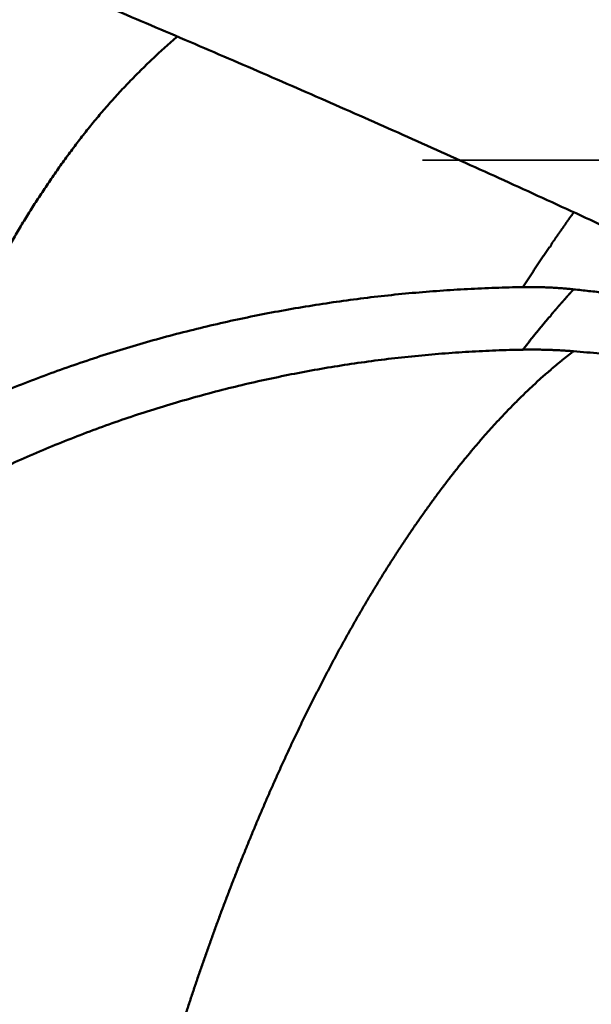
# Model space of a CAD drawing. Units: millimetres. Extents: x -77 to 117, y -68 to 54.
# Drawn here: x 12 to 14, y -4 to -1 of the extents above; entities that cross this region are included whole.
import ezdxf

# ---------------------------------------------------------------- set-up
doc = ezdxf.new("R2010")
doc.units = ezdxf.units.MM
doc.linetypes.add('DASHED2', pattern=[9.525, 6.35, -3.175])
for name, color, linetype, lineweight in [('1', 4, 'Continuous', 50), ('2', 7, 'Continuous', 25), ('3', 1, 'DASHED2', 35), ('sk2', 7, 'Continuous', 25)]:
    doc.layers.add(name, color=color, linetype=linetype, lineweight=lineweight)
doc.styles.add('simplex', font='txt.shx', dxfattribs={"height": 3.5})
doc.dimstyles.new('コピー - ISO-25', dxfattribs={"dimscale": 0, "dimtxt": 3.5, "dimasz": 3.5, "dimexe": 1.5, "dimexo": 0, "dimgap": 2.3, "dimtad": 1, "dimdec": 8, "dimdsep": 46, "dimtxsty": 'simplex', "dimcen": 0.09, "dimclrd": 256, "dimclre": 256, "dimclrt": 256, "dimadec": 0, "dimazin": 0, "dimtfac": 1, "dimtofl": 0, "dimtmove": 0, "dimatfit": 3, "dimfxl": 1, "dimtolj": 1, "dimlwd": -1, "dimlwe": -1, "dimarcsym": 0})

# ---------------------------------------------------------------- blocks, each defined once
blk = doc.blocks.new('*D30')
at = {"layer": '2'}
for p, q in [((77.8065, 0), (77.8065, -57.9433)), ((0, -9.525), (0, -57.9433)), ((3.5, -56.4433), (74.3065, -56.4433))]:
    blk.add_line(p, q, dxfattribs=at)
for points in [[(3.5, -55.86), (3.5, -57.0266), (0, -56.4433)], [(74.3065, -57.0266), (74.3065, -55.86), (77.8065, -56.4433)]]:
    blk.add_solid(points, dxfattribs=at)
at = {"layer": 'Defpoints', "color": 0}
for p in [(77.8065, 0), (0, -9.525), (77.8065, -56.4433)]:
    blk.add_point(p, dxfattribs=at)
at = {"layer": '2', "insert": (38.9033, -52.3933), "char_height": 3.5, "attachment_point": 5, "rotation": 0, "line_spacing_factor": 1.071429, "style": 'simplex'}
blk.add_mtext('\\A1;\\A1;77.8 [3.063"]', dxfattribs=at)
blk = doc.blocks.new('*D31')
at = {"layer": 'Defpoints', "color": 0}
for p in [(77.8065, 0), (-50, -8.3703), (77.8065, -66.4433)]:
    blk.add_point(p, dxfattribs=at)
at = {"layer": 'sk2'}
for p, q in [((77.8065, 0), (77.8065, -67.9433)), ((-50, -8.3703), (-50, -67.9433)), ((-46.5, -66.4433), (74.3065, -66.4433))]:
    blk.add_line(p, q, dxfattribs=at)
for points in [[(-46.5, -65.86), (-46.5, -67.0266), (-50, -66.4433)], [(74.3065, -67.0266), (74.3065, -65.86), (77.8065, -66.4433)]]:
    blk.add_solid(points, dxfattribs=at)
at = {"layer": 'sk2', "insert": (13.9033, -62.3933), "char_height": 3.5, "attachment_point": 5, "line_spacing_factor": 1.071429, "style": 'simplex'}
blk.add_mtext('\\A1;\\A1;127.8 [5.032"]', dxfattribs=at)
blk = doc.blocks.new('*D37')
at = {"layer": '2'}
for p, q in [((77.8065, 0), (77.8065, -47.9433)), ((1.1887, -0.9715), (1.1887, -47.9433)), ((4.6887, -46.4433), (74.3065, -46.4433))]:
    blk.add_line(p, q, dxfattribs=at)
for points in [[(4.6887, -45.86), (4.6887, -47.0266), (1.1887, -46.4433)], [(74.3065, -47.0266), (74.3065, -45.86), (77.8065, -46.4433)]]:
    blk.add_solid(points, dxfattribs=at)
at = {"layer": 'Defpoints', "color": 0}
for p in [(77.8065, 0), (1.1887, -0.9715), (77.8065, -46.4433)]:
    blk.add_point(p, dxfattribs=at)
at = {"layer": '2', "insert": (39.4976, -42.3933), "char_height": 3.5, "attachment_point": 5, "style": 'simplex'}
blk.add_mtext('\\A1;76.6 [3.016"]', dxfattribs=at)

msp = doc.modelspace()

# ---------------------------------------------------------------- linework, layer by layer
at = {"layer": '1'}
for points, knots in [([(10.16683317, 0.0080104), (10.21187948, -0.00916339), (10.30193004, -0.04362209), (10.43687568, -0.0956499), (10.5716921, -0.14801335), (10.70637815, -0.20071256), (10.84093313, -0.25374649), (10.97535623, -0.30711437), (11.10964663, -0.36081543), (11.24380364, -0.41484863), (11.37782603, -0.46921442), (11.51171188, -0.52391509), (11.64545943, -0.57895255), (11.77906687, -0.63432881), (11.91253243, -0.69004586), (12.04585431, -0.74610568), (12.17903071, -0.80251029), (12.31205983, -0.85926157), (12.44493854, -0.91636435), (12.57766361, -0.97382361), (12.71023179, -1.03164424), (12.84263986, -1.0898312), (12.97488457, -1.14838937), (13.10696265, -1.20732377), (13.23887089, -1.2666389), (13.37060485, -1.32634129), (13.50215866, -1.38643996), (13.63352648, -1.44694335), (13.7647025, -1.50785991), (13.89568063, -1.56919866), (14.02645582, -1.63096629), (14.11349833, -1.67244104), (14.15698479, -1.69325051)], [0, 0, 0, 0, 0.1446270494, 0.2892547861, 0.4338831615, 0.578512034, 0.7231412586, 0.8677706866, 1.0124001659, 1.1570295433, 1.3016587246, 1.4462876953, 1.590916463, 1.7355450545, 1.8801735157, 2.0248019121, 2.1694303284, 2.3140588433, 2.4586874426, 2.6033161209, 2.7479449197, 2.8925739276, 3.0372032818, 3.1818331683, 3.3264638084, 3.4710950677, 3.6157264304, 3.7603574485, 3.9049877684, 4.0496171338, 4.1942453929, 4.3388723731, 4.3388723731, 4.3388723731, 4.3388723731]), ([(12.23590824, -0.82708203), (12.22895859, -0.83303667), (12.21513198, -0.84503266), (12.19461711, -0.86328429), (12.17432146, -0.88178272), (12.15424248, -0.90051841), (12.13437712, -0.9194818), (12.1147212, -0.93866233), (12.09527534, -0.958055), (12.07604848, -0.9776635), (12.05704791, -0.99748999), (12.03828143, -1.01753714), (12.01975636, -1.0378072), (12.00148157, -1.05830355), (11.98345888, -1.07902275), (11.96568491, -1.09995662), (11.94815751, -1.12109799), (11.93087427, -1.14243943), (11.91383261, -1.16397342), (11.89703051, -1.18569351), (11.88046079, -1.20759025), (11.86411278, -1.22965264), (11.84797629, -1.25187055), (11.83204081, -1.27423362), (11.81629637, -1.29673187), (11.80073109, -1.31935422), (11.78534107, -1.3420956), (11.77013142, -1.36495738), (11.75510528, -1.38793976), (11.7402663, -1.41104328), (11.72561798, -1.43426838), (11.71116391, -1.45761547), (11.69690783, -1.48108468), (11.68285386, -1.50467597), (11.66900623, -1.52838903), (11.65536918, -1.55222354), (11.64194707, -1.57617922), (11.62874378, -1.60025558), (11.61576488, -1.62445312), (11.6030069, -1.64876767), (11.59045999, -1.67319207), (11.57811566, -1.69772002), (11.56596504, -1.72234504), (11.55399933, -1.74706069), (11.54220978, -1.77186059), (11.53058723, -1.79673858), (11.51912533, -1.82169029), (11.50781784, -1.84671185), (11.49665851, -1.87179945), (11.48564065, -1.89694913), (11.47475929, -1.92215781), (11.46758814, -1.93899912), (11.46402485, -1.94742915)], [0, 0, 0, 0, 0.0274553979, 0.0549137846, 0.0823742263, 0.1098363861, 0.1372996101, 0.1647629372, 0.1922255023, 0.2196869972, 0.2471473929, 0.2746069119, 0.3020660331, 0.329525474, 0.356985726, 0.3844467964, 0.4119084431, 0.4393701919, 0.4668313427, 0.4942910759, 0.5217497278, 0.5492082787, 0.5766672961, 0.604126932, 0.6315869471, 0.6590467522, 0.6865059333, 0.7139645532, 0.741422775, 0.7688808389, 0.7963390633, 0.8237978455, 0.8512574162, 0.878717407, 0.9061774209, 0.9336371522, 0.9610963898, 0.9885550181, 1.0160130451, 1.0434709021, 1.0709291141, 1.0983879346, 1.1258473494, 1.1533070898, 1.1807666456, 1.208225435, 1.2356835584, 1.2631412741, 1.2905987042, 1.3180558394, 1.3455125346, 1.3729690877, 1.3729690877, 1.3729690877, 1.3729690877]), ([(13.59321328, -1.42809066), (13.59282965, -1.4286222), (13.59206379, -1.4296862), (13.59091344, -1.43128103), (13.58976435, -1.43287668), (13.58861572, -1.43447266), (13.58746776, -1.43606912), (13.5863204, -1.43766601), (13.58517367, -1.43926336), (13.58402757, -1.44086116), (13.58288208, -1.4424594), (13.58173722, -1.44405809), (13.58059299, -1.44565723), (13.57944938, -1.44725681), (13.5783064, -1.44885684), (13.57716404, -1.45045731), (13.5760223, -1.45205824), (13.5748812, -1.4536596), (13.57374072, -1.45526142), (13.57260087, -1.45686368), (13.57146165, -1.45846638), (13.57032305, -1.46006953), (13.56918506, -1.46167311), (13.56804768, -1.46327712), (13.56691089, -1.46488155), (13.56577468, -1.46648639), (13.56463905, -1.46809164), (13.56350399, -1.4696973), (13.56236947, -1.47130334), (13.5612355, -1.47290977), (13.56010208, -1.47451659), (13.55896925, -1.47612382), (13.55783705, -1.4777315), (13.55670551, -1.47933965), (13.55557469, -1.4809483), (13.55444462, -1.48255747), (13.55331534, -1.48416719), (13.55218689, -1.48577749), (13.55105931, -1.48738839), (13.54993264, -1.48899993), (13.54880676, -1.49061201), (13.54768153, -1.49222455), (13.54655681, -1.49383745), (13.54543248, -1.49545062), (13.5443084, -1.49706398), (13.54318444, -1.49867743), (13.54206045, -1.50029088), (13.54093633, -1.50190425), (13.53981188, -1.5035174), (13.53868728, -1.50513045), (13.53756295, -1.50674366), (13.53643926, -1.50835727), (13.5353166, -1.50997152), (13.53419527, -1.51158664), (13.53307673, -1.51320368), (13.53196259, -1.51482388), (13.53085431, -1.51644833), (13.52975388, -1.51807846), (13.52866144, -1.51971417), (13.52756597, -1.52134774), (13.52645735, -1.52297195), (13.52532619, -1.5245801), (13.52415954, -1.52616267), (13.52296129, -1.52772166), (13.52175621, -1.52927569), (13.52056535, -1.53084088), (13.51941985, -1.53244099), (13.51835571, -1.53409782), (13.51739455, -1.53581618), (13.516563, -1.53759948), (13.51585191, -1.53943283), (13.5151515, -1.5412736), (13.51436829, -1.54308414), (13.51340705, -1.54481416), (13.51216842, -1.54636911), (13.51066633, -1.54767523), (13.5095179, -1.54834565), (13.50892216, -1.54862647)], [0, 0, 0, 0, 0.00196655865, 0.00393289878, 0.00589923992, 0.00786558192, 0.00983192465, 0.011798268, 0.01376461181, 0.01573095597, 0.01769730033, 0.01966364478, 0.02162998918, 0.02359633341, 0.02556267732, 0.0275290208, 0.02949536371, 0.03146170592, 0.03342804732, 0.03539438776, 0.03736072714, 0.03932706561, 0.04129340354, 0.04325974127, 0.04522607914, 0.04719241749, 0.04915875662, 0.05112509685, 0.05309143846, 0.05505778172, 0.05702412646, 0.05899047182, 0.06095681687, 0.06292316079, 0.06488950278, 0.06685584212, 0.06882217816, 0.07078851032, 0.07275483808, 0.0747211615, 0.07668748273, 0.07865380435, 0.08062012872, 0.08258645805, 0.08455279442, 0.08651913987, 0.08848549637, 0.09045186589, 0.09241824966, 0.09438463591, 0.09635100246, 0.09831732704, 0.10028358789, 0.10224977578, 0.10421595202, 0.10618221198, 0.1081486671, 0.11011545035, 0.11208255835, 0.11404956575, 0.11601606002, 0.11798193211, 0.11994761279, 0.12191387294, 0.12388062024, 0.12584723857, 0.12781375072, 0.12978264104, 0.13175155202, 0.13371596489, 0.13567981557, 0.13764938982, 0.1396246695, 0.14159394987, 0.1435688276, 0.14555643143, 0.14753225896, 0.14753225896, 0.14753225896, 0.14753225896]), ([(13.50882262, -1.54862631), (13.50729878, -1.55086946), (13.50425442, -1.55535801), (13.49969148, -1.56209328), (13.49513633, -1.56883384), (13.490589, -1.57557967), (13.48605064, -1.58233157), (13.48152205, -1.58909005), (13.47700307, -1.59585499), (13.47249358, -1.6026263), (13.46799345, -1.60940385), (13.46350255, -1.61618755), (13.45902077, -1.62297729), (13.45454796, -1.62977296), (13.450084, -1.63657445), (13.44562876, -1.64338166), (13.44118212, -1.65019448), (13.43674396, -1.65701281), (13.43231409, -1.66383651), (13.42789262, -1.67066561), (13.42347855, -1.67749946), (13.42054106, -1.6820587), (13.41907385, -1.68433931)], [0, 0, 0, 0, 0.00813537129, 0.01627074499, 0.02440612146, 0.03254150564, 0.04067690626, 0.04881233294, 0.05694778659, 0.06508326542, 0.07321876693, 0.08135428796, 0.08948982465, 0.0976253725, 0.10576092633, 0.11389648032, 0.12203202802, 0.13016756237, 0.1383030757, 0.14643855979, 0.15457400212, 0.16270939646, 0.16270939646, 0.16270939646, 0.16270939646]), ([(11.57160456, -2.0713783), (11.60063702, -2.05886477), (11.65898102, -2.03444585), (11.74727395, -1.9996833), (11.83631152, -1.9667631), (11.92604565, -1.93568229), (12.016428, -1.9064345), (12.10741039, -1.87901427), (12.1989446, -1.85341591), (12.29098242, -1.82963379), (12.38347565, -1.8076623), (12.47637686, -1.78749555), (12.56964173, -1.76912754), (12.6632299, -1.75255461), (12.75710342, -1.73777218), (12.85122476, -1.72477573), (12.94555635, -1.71356066), (13.04006068, -1.70412244), (13.13470015, -1.69645648), (13.22943734, -1.6905583), (13.32423453, -1.68642302), (13.38746229, -1.68483875), (13.41907385, -1.68433931)], [0, 0, 0, 0, 0.0948432827, 0.1897269608, 0.2846492615, 0.3796081007, 0.474599991, 0.56962013, 0.6646624798, 0.7597198432, 0.8547839376, 0.9498454715, 1.0448966418, 1.1399355484, 1.2349607862, 1.3299703531, 1.4249616952, 1.519931752, 1.6148770005, 1.7097935023, 1.8046769596, 1.8995234821, 1.8995234821, 1.8995234821, 1.8995234821]), ([(13.41907394, -1.68434249), (13.42196792, -1.68429678), (13.42775613, -1.68422199), (13.43643894, -1.68415797), (13.44512213, -1.6841425), (13.45380569, -1.68417749), (13.46248957, -1.68426357), (13.47117358, -1.68440172), (13.47985739, -1.68459225), (13.48854052, -1.68483549), (13.49722248, -1.68513177), (13.50590279, -1.68548142), (13.51458094, -1.68588475), (13.52325644, -1.68634209), (13.53192881, -1.68685376), (13.54059755, -1.6874201), (13.54926216, -1.68804142), (13.55792216, -1.68871808), (13.56657705, -1.68945029), (13.57522621, -1.69023875), (13.58386933, -1.69108239), (13.58962726, -1.691683), (13.59250506, -1.69199283)], [0, 0, 0, 0, 0.00868301487, 0.01736596401, 0.02604901176, 0.03473249996, 0.04341668804, 0.05210177972, 0.06078767902, 0.06947421709, 0.07816123217, 0.08684856904, 0.09553607889, 0.10422361936, 0.11291105454, 0.12159825507, 0.13028509806, 0.13897146697, 0.14765725092, 0.15634234208, 0.16502635565, 0.17370967626, 0.17370967626, 0.17370967626, 0.17370967626]), ([(13.59250506, -1.69199283), (13.59212316, -1.69240879), (13.5913607, -1.69324186), (13.59021578, -1.69449027), (13.58907218, -1.69573983), (13.58792919, -1.69698994), (13.58678698, -1.69824076), (13.58564551, -1.69949226), (13.58450478, -1.70074445), (13.5833648, -1.70199731), (13.58222557, -1.70325084), (13.58108707, -1.70450506), (13.57994932, -1.70575995), (13.57881231, -1.70701551), (13.57767604, -1.70827174), (13.57654051, -1.70952863), (13.57540573, -1.7107862), (13.57427168, -1.71204443), (13.57313836, -1.71330332), (13.57200579, -1.71456287), (13.57087395, -1.71582309), (13.56974285, -1.71708396), (13.56861247, -1.71834548), (13.56748282, -1.71960765), (13.56635388, -1.72087046), (13.56522565, -1.7221339), (13.56409813, -1.72339798), (13.56297132, -1.72466268), (13.56184519, -1.725928), (13.56071976, -1.72719394), (13.55959502, -1.72846049), (13.558471, -1.72972768), (13.55734771, -1.73099552), (13.55622518, -1.73226403), (13.55510342, -1.73353323), (13.55398247, -1.73480313), (13.55286233, -1.73607375), (13.55174304, -1.73734511), (13.5506246, -1.73861722), (13.54950705, -1.7398901), (13.5483903, -1.74116368), (13.54727429, -1.74243792), (13.54615895, -1.74371275), (13.54504422, -1.7449881), (13.54393001, -1.74626392), (13.54281626, -1.74754016), (13.54170291, -1.74881674), (13.54058988, -1.75009362), (13.53947709, -1.75137071), (13.53836456, -1.75264803), (13.53725234, -1.7539256), (13.53614048, -1.75520345), (13.53502903, -1.7564816), (13.53391797, -1.75776006), (13.53280899, -1.75904032), (13.53170386, -1.760324), (13.5306042, -1.76161256), (13.52951226, -1.76290796), (13.52842802, -1.76420997), (13.52734209, -1.76551047), (13.52624609, -1.76680211), (13.52513213, -1.76807796), (13.52398956, -1.7693283), (13.52282204, -1.77055551), (13.52164743, -1.77177593), (13.52048078, -1.77300416), (13.51934695, -1.77426468), (13.51827404, -1.77557924), (13.51728759, -1.77695958), (13.51642746, -1.77842062), (13.51568851, -1.77994511), (13.5149535, -1.78147559), (13.51412593, -1.78296154), (13.5131334, -1.78434863), (13.51190491, -1.7855403), (13.51048737, -1.78649967), (13.50945337, -1.78698757), (13.50892258, -1.78718987)], [0, 0, 0, 0, 0.00169405786, 0.00338792656, 0.00508179701, 0.00677566902, 0.0084695424, 0.01016341694, 0.01185729244, 0.01355116869, 0.0152450455, 0.01693892264, 0.01863279989, 0.02032667706, 0.0220205539, 0.0237144302, 0.02540830574, 0.02710218027, 0.02879605357, 0.0304899254, 0.03218379555, 0.03387766417, 0.03557153164, 0.03726539837, 0.03895926471, 0.04065313105, 0.04234699771, 0.04404086506, 0.0457347334, 0.04742860306, 0.04912247392, 0.05081634534, 0.05251021669, 0.05420408736, 0.05589795679, 0.05759182448, 0.05928568999, 0.06097955291, 0.06267341288, 0.06436727003, 0.06606112587, 0.06775498209, 0.06944884022, 0.07114270165, 0.07283656764, 0.07453043933, 0.07622431776, 0.07791820388, 0.07961209792, 0.08130599208, 0.0829998732, 0.08469372809, 0.08638754357, 0.08808131488, 0.08977507977, 0.09146889934, 0.09316285597, 0.09485706232, 0.09655152223, 0.09824589837, 0.09993986086, 0.10163334487, 0.10332676768, 0.10502068132, 0.10671473903, 0.1084083896, 0.11010248998, 0.1117998081, 0.11349638471, 0.11518719934, 0.11687867239, 0.1185772001, 0.12028049629, 0.12197594098, 0.12367464059, 0.125385151, 0.12708924314, 0.12708924314, 0.12708924314, 0.12708924314]), ([(13.59233847, -1.6919797), (13.60990166, -1.69387174), (13.64502926, -1.69764467), (13.69772423, -1.70327069), (13.75042277, -1.70886335), (13.80312487, -1.71442264), (13.8558305, -1.71994859), (13.90853967, -1.72544119), (13.96125235, -1.73090047), (14.0139685, -1.73632642), (14.0666881, -1.74171906), (14.11941112, -1.7470784), (14.17213753, -1.75240444), (14.2248673, -1.75769718), (14.27760039, -1.76295665), (14.33033678, -1.76818285), (14.38307644, -1.77337578), (14.43581933, -1.77853546), (14.48856543, -1.78366189), (14.54131471, -1.78875508), (14.59406714, -1.79381504), (14.62923752, -1.7971662), (14.64682323, -1.79883624)], [0, 0, 0, 0, 0.0529944476, 0.105988895, 0.1589833555, 0.2119778423, 0.2649723685, 0.3179669439, 0.3709615642, 0.4239562217, 0.4769509085, 0.5299456169, 0.5829403391, 0.635935067, 0.6889297928, 0.7419245084, 0.7949192058, 0.8479138769, 0.9009085136, 0.9539031078, 1.0068976511, 1.0598921355, 1.0598921355, 1.0598921355, 1.0598921355]), ([(13.50882306, -1.78718969), (13.50728658, -1.78901312), (13.50421776, -1.79266348), (13.4996211, -1.79814454), (13.49503475, -1.80363425), (13.49045866, -1.80913254), (13.4858938, -1.8146402), (13.4813408, -1.82015775), (13.47679951, -1.82568499), (13.47226981, -1.8312218), (13.46775156, -1.83676802), (13.46324465, -1.84232349), (13.45874893, -1.84788807), (13.45426429, -1.8534616), (13.44979059, -1.85904393), (13.44532771, -1.86463491), (13.44087552, -1.87023439), (13.4364339, -1.87584223), (13.43200267, -1.88145821), (13.42758194, -1.8870824), (13.42317064, -1.89271388), (13.42023651, -1.89647345), (13.41877129, -1.89835464)], [0, 0, 0, 0, 0.00715339993, 0.01430680857, 0.02146022598, 0.02861366353, 0.0357671377, 0.04292066465, 0.05007424469, 0.05722787363, 0.06438154602, 0.0715352552, 0.07868899331, 0.08584275133, 0.09299651903, 0.10015028509, 0.10730403702, 0.11445776126, 0.12161144314, 0.12876506703, 0.13591861448, 0.14307206916, 0.14307206916, 0.14307206916, 0.14307206916]), ([(13.41877138, -1.89835838), (13.38797472, -1.89890918), (13.32637633, -1.90063887), (13.23403205, -1.9051149), (13.14175922, -1.91147509), (13.04960181, -1.91971988), (12.95760342, -1.92985016), (12.86580787, -1.9418667), (12.77425888, -1.95577033), (12.68300024, -1.97156185), (12.5920757, -1.98924207), (12.50152929, -2.00881172), (12.41140677, -2.03027129), (12.32175477, -2.0536156), (12.23262152, -2.07883883), (12.1440557, -2.10593516), (12.05610598, -2.13489875), (11.96882104, -2.16572378), (11.88224954, -2.19840432), (11.79644019, -2.23293494), (11.71144194, -2.26930831), (11.65533557, -2.29479202), (11.62743337, -2.30783615)], [0, 0, 0, 0, 0.0924047785, 0.1848528761, 0.2773398561, 0.3698605787, 0.4624101078, 0.5549837847, 0.6475772907, 0.7401867084, 0.8328085835, 0.9254399861, 1.0180777226, 1.1107149397, 1.2033439037, 1.295957341, 1.3885485146, 1.4811113005, 1.5736402645, 1.6661307368, 1.7585788602, 1.8509809034, 1.8509809034, 1.8509809034, 1.8509809034]), ([(13.59210715, -1.90380512), (13.58922612, -1.90356488), (13.58346273, -1.90310016), (13.57481399, -1.90244906), (13.56616181, -1.90184303), (13.55750625, -1.90128315), (13.54884751, -1.9007691), (13.54018578, -1.90030093), (13.53152133, -1.89987825), (13.52285444, -1.89950068), (13.51418542, -1.89916785), (13.50551456, -1.89887938), (13.49684219, -1.89863491), (13.48816858, -1.89843405), (13.47949406, -1.89827643), (13.47081892, -1.89816168), (13.46214347, -1.89808944), (13.45346802, -1.89805925), (13.44479276, -1.89807105), (13.43611802, -1.89812328), (13.42744414, -1.89821704), (13.42166213, -1.89830675), (13.41877138, -1.89835838)], [0, 0, 0, 0, 0.0086730855, 0.01734619132, 0.02601952987, 0.03469310606, 0.04336702264, 0.05204135638, 0.06071609047, 0.0693911792, 0.07806656982, 0.08674220322, 0.09541801417, 0.10409393143, 0.1127698778, 0.12144577009, 0.13012151888, 0.13879702771, 0.14747219145, 0.15614721894, 0.16482162503, 0.17349525426, 0.17349525426, 0.17349525426, 0.17349525426]), ([(13.59210715, -1.90380512), (13.59172678, -1.90409408), (13.59096721, -1.90467348), (13.58982701, -1.90554141), (13.58868807, -1.90641095), (13.58754981, -1.90728136), (13.58641237, -1.90815286), (13.5852757, -1.90902537), (13.58413983, -1.90989891), (13.58300473, -1.91077347), (13.58187042, -1.91164905), (13.58073689, -1.91252564), (13.57960415, -1.91340324), (13.57847218, -1.91428185), (13.57734098, -1.91516145), (13.57621056, -1.91604205), (13.57508092, -1.91692364), (13.57395205, -1.91780622), (13.57282395, -1.91868978), (13.57169662, -1.91957432), (13.57057006, -1.92045984), (13.56944426, -1.92134633), (13.56831925, -1.9222338), (13.56719501, -1.92312225), (13.56607155, -1.92401169), (13.56494889, -1.92490212), (13.56382701, -1.92579354), (13.56270593, -1.92668597), (13.56158566, -1.9275794), (13.56046619, -1.92847383), (13.55934752, -1.92936927), (13.55822963, -1.93026569), (13.5571125, -1.93116305), (13.55599611, -1.93206134), (13.55488044, -1.93296052), (13.55376547, -1.93386057), (13.55265118, -1.93476146), (13.55153754, -1.93566318), (13.55042454, -1.93656568), (13.54931217, -1.93746896), (13.54820048, -1.93837308), (13.54708955, -1.93927814), (13.54597946, -1.94018422), (13.54487028, -1.94109141), (13.54376207, -1.94199977), (13.5426549, -1.9429094), (13.54154887, -1.94382039), (13.540444, -1.94473278), (13.53934046, -1.94564677), (13.53823782, -1.94656185), (13.53713538, -1.94747718), (13.53603247, -1.94839198), (13.53492847, -1.94930551), (13.53382262, -1.95021684), (13.5327169, -1.95112833), (13.53161354, -1.95204261), (13.53051458, -1.9529621), (13.52942246, -1.9538897), (13.52833828, -1.95482658), (13.5272564, -1.95576614), (13.52617183, -1.95670265), (13.52507962, -1.95763039), (13.52397418, -1.95854254), (13.52285431, -1.95943666), (13.52172327, -1.96031573), (13.52058289, -1.9611825), (13.51944723, -1.96205813), (13.51832964, -1.96295927), (13.51725786, -1.96391362), (13.51628251, -1.96496585), (13.51542984, -1.96611879), (13.51460724, -1.96729646), (13.51373659, -1.96844081), (13.51274655, -1.96948774), (13.51157794, -1.9703376), (13.51028994, -1.97099207), (13.50938357, -1.97132482), (13.50892258, -1.9714619)], [0, 0, 0, 0, 0.00143304584, 0.00286596381, 0.00429888472, 0.00573180834, 0.00716473439, 0.00859766262, 0.01003059273, 0.01146352443, 0.01289645741, 0.01432939135, 0.01576232592, 0.01719526077, 0.01862819557, 0.02006112992, 0.02149406348, 0.02292699583, 0.0243599266, 0.02579285536, 0.02722578172, 0.02865870558, 0.03009162709, 0.03152454639, 0.03295746366, 0.03439037908, 0.03582329286, 0.03725620521, 0.03868911636, 0.04012202656, 0.04155493631, 0.04298784639, 0.04442075749, 0.04585367025, 0.04728658522, 0.04871950286, 0.05015242355, 0.05158534762, 0.0530182753, 0.05445120628, 0.0558841385, 0.05731706977, 0.05874999815, 0.06018292201, 0.06161584003, 0.06304875128, 0.06448165515, 0.06591455149, 0.06734744108, 0.06878033125, 0.07021323196, 0.07164615253, 0.07307910379, 0.07451209173, 0.07594508025, 0.07737802377, 0.07881090179, 0.08024374215, 0.08167662366, 0.08310955638, 0.08454249206, 0.08597544857, 0.08740861595, 0.08884185381, 0.09027436558, 0.09170595889, 0.0931390244, 0.09457635594, 0.09601229951, 0.09744080038, 0.09887106689, 0.10031008058, 0.10175116083, 0.10318217202, 0.10461566213, 0.10606153002, 0.10750435352, 0.10750435352, 0.10750435352, 0.10750435352]), ([(15.41263685, -2.03358425), (15.38227072, -2.03178225), (15.32154056, -2.02814271), (15.23045176, -2.02257651), (15.13936946, -2.0169032), (15.04829374, -2.01112251), (14.95722466, -2.0052342), (14.86616233, -1.99923802), (14.77510691, -1.99313375), (14.68405859, -1.98692112), (14.59301757, -1.98059991), (14.50198406, -1.97416988), (14.41095826, -1.96763079), (14.31994036, -1.96098239), (14.22893057, -1.95422447), (14.13792908, -1.94735676), (14.0469361, -1.94037904), (13.95595181, -1.93329108), (13.86497641, -1.92609262), (13.7740101, -1.91878345), (13.68305308, -1.91136331), (13.62242125, -1.90634241), (13.59210695, -1.90381338)], [0, 0, 0, 0, 0.0912586508, 0.182517319, 0.2737760835, 0.3650350252, 0.4562942265, 0.5475537474, 0.6388135519, 0.7300735817, 0.8213337804, 0.9125940931, 1.0038544671, 1.0951148511, 1.186375196, 1.2776354543, 1.3688955804, 1.4601555304, 1.5514152625, 1.6426747365, 1.7339339142, 1.8251927592, 1.8251927592, 1.8251927592, 1.8251927592]), ([(13.50882305, -1.9714617), (13.49848911, -1.98041213), (13.47799584, -1.99852031), (13.44781343, -2.0263058), (13.41816339, -2.05466959), (13.38903813, -2.08357971), (13.36042613, -2.1130002), (13.33231565, -2.14289686), (13.3046937, -2.17323936), (13.27754845, -2.20400362), (13.25086575, -2.23516682), (13.22463146, -2.26670645), (13.19883137, -2.29859995), (13.17345113, -2.33082503), (13.14847542, -2.36336073), (13.1238896, -2.39618897), (13.09967839, -2.42929312), (13.07582493, -2.46265587), (13.05232017, -2.49626559), (13.02915917, -2.53011344), (13.00633594, -2.56418996), (12.98384468, -2.59848627), (12.96168025, -2.63299448), (12.93983718, -2.66770685), (12.91831024, -2.702616), (12.89709253, -2.73771387), (12.87617571, -2.77299188), (12.8555516, -2.80844175), (12.83521184, -2.84405537), (12.81514794, -2.87982497), (12.79535119, -2.91574299), (12.77581296, -2.95180211), (12.75652397, -2.98799494), (12.7374825, -3.02431855), (12.71868751, -3.06077062), (12.70013768, -3.09734875), (12.68183194, -3.13405058), (12.66376726, -3.17087267), (12.64594046, -3.20781141), (12.62834841, -3.24486321), (12.61098798, -3.28202449), (12.59385602, -3.31929163), (12.57694942, -3.35666105), (12.56026497, -3.39412914), (12.54379968, -3.43169267), (12.52754871, -3.46934808), (12.51150581, -3.5070917), (12.49566501, -3.54492021), (12.48001984, -3.58283006), (12.46456574, -3.62081839), (12.44930381, -3.65888454), (12.43423438, -3.69702741), (12.41935795, -3.73524598), (12.40467508, -3.7735393), (12.3901851, -3.81190598), (12.37588721, -3.85034462), (12.36178061, -3.88885386), (12.34786459, -3.92743236), (12.33413789, -3.96607863), (12.32059823, -4.00479082), (12.30724355, -4.0435672), (12.29407168, -4.08240601), (12.28108059, -4.1213056), (12.26826678, -4.16026391), (12.25562645, -4.19927886), (12.24315592, -4.23834845), (12.23085122, -4.27747059), (12.21870956, -4.31664361), (12.20673268, -4.35586728), (12.19492171, -4.3951412), (12.18327793, -4.434465), (12.17180271, -4.47383834), (12.16049666, -4.51326061), (12.14935978, -4.55273104), (12.13839223, -4.59224886), (12.12759411, -4.6318133), (12.11696559, -4.67142363), (12.10650591, -4.71107887), (12.09621417, -4.75077803), (12.08608947, -4.79052011), (12.07613096, -4.83030415), (12.06633762, -4.87012915), (12.0567066, -4.90999371), (12.04723518, -4.94989646), (12.03792071, -4.98983607), (12.0287601, -5.02981115), (12.01975211, -5.06982082), (12.01089942, -5.10986516), (12.00220406, -5.14994416), (11.99366815, -5.19005782), (11.98529404, -5.23020612), (11.97708288, -5.27038865), (11.9690349, -5.31060467), (11.96115057, -5.35085341), (11.95343029, -5.39113412), (11.94587446, -5.43144604), (11.93848351, -5.47178839), (11.93125784, -5.5121604), (11.92419786, -5.55256132), (11.91730398, -5.5929904), (11.91057662, -5.63344698), (11.90401371, -5.67393008), (11.8976131, -5.71443885), (11.89137269, -5.75497243), (11.88529014, -5.79552994), (11.87936421, -5.83611066), (11.87359864, -5.87671459), (11.86799655, -5.91734162), (11.86256119, -5.95799164), (11.85729603, -5.99866454), (11.85220323, -6.03935988), (11.84728329, -6.08007692), (11.84253709, -6.12081492), (11.83796538, -6.16157311), (11.83356897, -6.20235072), (11.82934863, -6.24314698), (11.82530515, -6.28396112), (11.82143932, -6.32479239), (11.81775193, -6.36564002), (11.81424379, -6.40650328), (11.81091613, -6.44738149), (11.80777018, -6.48827401), (11.80480717, -6.52918018), (11.80202833, -6.57009936), (11.79943488, -6.6110309), (11.79702805, -6.65197415), (11.79480906, -6.69292845), (11.79277918, -6.73389315), (11.79093947, -6.77486738), (11.78929405, -6.81585024), (11.78784736, -6.85684062), (11.78660373, -6.89783734), (11.78556756, -6.93883926), (11.78474315, -6.97984521), (11.78413518, -7.02085402), (11.78374679, -7.0618647), (11.78364027, -7.08920593), (11.78362377, -7.10287649)], [0, 0, 0, 0, 0.0410134823, 0.0820355361, 0.1230658367, 0.1641023748, 0.2051413258, 0.2461771969, 0.2872068512, 0.3282327201, 0.3692567418, 0.4102797182, 0.4513013664, 0.4923203706, 0.5333353956, 0.5743480028, 0.6153598808, 0.656371953, 0.6973845076, 0.7383974654, 0.7794104408, 0.8204230826, 0.8614356014, 0.902448088, 0.9434604145, 0.9844726552, 1.0254850135, 1.066497418, 1.1075095963, 1.1485216436, 1.1895337003, 1.2305456579, 1.2715572832, 1.3125688123, 1.3535806403, 1.3945931178, 1.4356065187, 1.4766208793, 1.5176360919, 1.5586519634, 1.5996682173, 1.6406844952, 1.6817003585, 1.7227152897, 1.7637287398, 1.8047408106, 1.8457520942, 1.8867630852, 1.9277741662, 1.9687855087, 2.0097970438, 2.0508086808, 2.09182033, 2.1328319183, 2.1738434579, 2.2148549777, 2.255866488, 2.2968779821, 2.3378894689, 2.3789009727, 2.4199124837, 2.4609239549, 2.5019353285, 2.5429466677, 2.5839580454, 2.6249694789, 2.6659809313, 2.7069923448, 2.7480037094, 2.7890150355, 2.8300263476, 2.8710376821, 2.9120490534, 2.9530604486, 2.9940718527, 3.0350832496, 3.0760946269, 3.1171059979, 3.1581173744, 3.1991287544, 3.2401401219, 3.2811514663, 3.3221628085, 3.3631741438, 3.4041854317, 3.4451965984, 3.4862076346, 3.5272186805, 3.5682299123, 3.6092415309, 3.6502537507, 3.691266597, 3.7322799195, 3.7732935648, 3.8143073829, 3.8553212266, 3.8963349522, 3.9373484191, 3.9783614901, 4.0193740313, 4.0603859643, 4.101397425, 4.1424085832, 4.1834195814, 4.2244305358, 4.2654415265, 4.3064526178, 4.3474639075, 4.3884755318, 4.4294876613, 4.4705003447, 4.511513471, 4.5525269287, 4.5935406152, 4.6345544367, 4.6755683086, 4.7165821553, 4.7575959104, 4.7986095167, 4.8396229427, 4.8806362215, 4.9216494117, 4.9626625877, 5.0036758397, 5.0446892738, 5.0857030121, 5.1267171927, 5.1677319702, 5.2087474373, 5.2497632889, 5.2907791315, 5.3317946342, 5.3728095307, 5.4138236202, 5.4548367691, 5.495848911, 5.536860596, 5.536860596, 5.536860596, 5.536860596])]:
    msp.add_open_spline(points, degree=3, knots=knots, dxfattribs=at)
at = {"layer": '3'}
msp.add_line((48, -1.25), (0, -1.25), dxfattribs=at)

# ---------------------------------------------------------------- dimensions: what is measured, and where the dimension line sits
at = {"layer": '2'}
dim = msp.add_linear_dim(base=(77.80651676, -56.44329702), p1=(0, -9.525), p2=(77.80650395, 0), angle=0.000013, text='\\A1;<>', dimstyle='コピー - ISO-25', override={"dimscale": 1, "dimdec": 1}, dxfattribs=at)
dim.commit()
dim.dimension.update_dxf_attribs({"geometry": '*D30', "text_midpoint": (38.90326278, -52.39330585)})
dim = msp.add_linear_dim(base=(77.80650395, -46.44330291), p1=(1.18872979, -0.9715466), p2=(77.80650395, 0), dimstyle='コピー - ISO-25', override={"dimscale": 1, "dimdec": 1}, dxfattribs=at)
dim.commit()
dim.dimension.update_dxf_attribs({"geometry": '*D37', "text_midpoint": (39.49761687, -42.39330291)})
at = {"layer": 'sk2'}
dim = msp.add_linear_dim(base=(77.80650395, -66.44331595), p1=(-50, -8.370299), p2=(77.80650395, 0), text='\\A1;<>', dimstyle='コピー - ISO-25', override={"dimscale": 1, "dimdec": 1}, dxfattribs=at)
dim.commit()
dim.dimension.update_dxf_attribs({"geometry": '*D31', "text_midpoint": (13.90325198, -62.39331595)})

doc.saveas('drawing.dxf')
